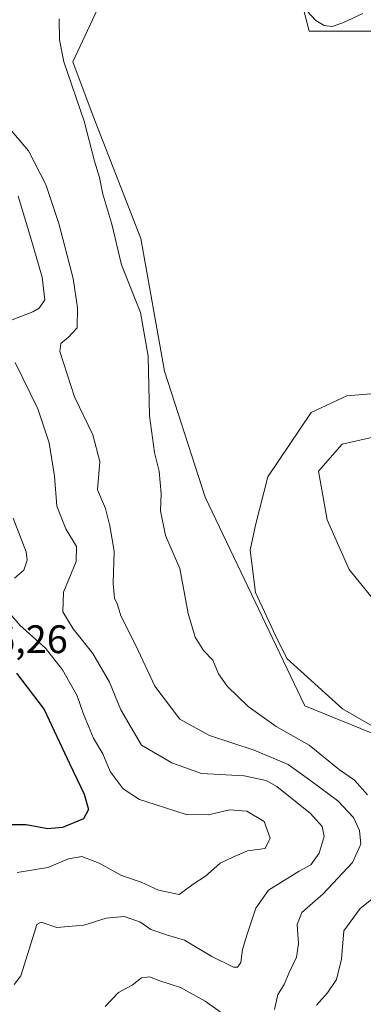
# Model space of a CAD drawing. Units: metres. Extents: x 608200 to 611688, y 4680689 to 4683056.
# Drawn here: x 611420 to 611507, y 4681665 to 4681913 of the extents above; entities that cross this region are included whole.
import ezdxf

# ---------------------------------------------------------------- set-up
doc = ezdxf.new("R2010")
doc.units = ezdxf.units.M
doc.header["$MEASUREMENT"] = 0
for name, color, linetype, lineweight in [('Arbolado forestal CxS', 92, 'Continuous', 0), ('Corriente natural lineal', 142, 'Continuous', 13), ('Cultivos herbáceos CxS', 92, 'Continuous', 0), ('Curva de nivel maestra', 30, 'Continuous', 30), ('Curva de nivel normal', 30, 'Continuous', 0), ('Matorral CxS', 135, 'Continuous', 0), ('Rótulo de punto de cota en terreno', 7, 'Continuous', 0)]:
    doc.layers.add(name, color=color, linetype=linetype, lineweight=lineweight)
doc.styles.add('Style-Arial', font='txt')

# ---------------------------------------------------------------- blocks, each defined once
blk = doc.blocks.new('*U5')
at = {"layer": 'Arbolado forestal CxS', "color": 92, "linetype": 'Continuous', "lineweight": 0}
blk.add_polyline3d([(611641.3498999998, 4681920.279100001, 334.0884999999981), (611653.6583000004, 4681894.005799999, 332.9067000000068), (611654.8415000001, 4681819.6338, 330.3656000000047), (611642.4559000004, 4681824.536699999, 330.5721999999951), (611632.2818999998, 4681824.763499999, 330.2908000000025), (611615.4348999998, 4681832.983100001, 330.3125), (611605.4139, 4681845.2873, 330.9377999999998), (611593.4221000001, 4681856.0573, 331.2182999999932), (611574.5941000005, 4681871.467499999, 331.3932999999961), (611560.0453000005, 4681884.3157, 331.2161999999953), (611535.6984999999, 4681904.749100001, 330.2333000000072), (611530.0904999999, 4681910.0031, 330.0715000000055), (611493.2905000001, 4681910.003900001, 329.6690999999992), (611490.7226999998, 4681920.2819, 329.6793999999936)], dxfattribs=at)
blk = doc.blocks.new('*U9')
at = {"layer": 'Matorral CxS', "color": 135, "linetype": 'Continuous', "lineweight": 0}
blk.add_polyline3d([(611440.6564999997, 4681916.856899999, 329.5773999999947), (611433.8095000006, 4681902.2981, 329.9419999999955), (611438.9442999996, 4681888.598900001, 329.8920000000071), (611450.9259000003, 4681857.7709, 329.2856000000029), (611456.9167, 4681824.375700001, 329.6869000000006), (611467.1052999999, 4681792.708100001, 327.8439000000071), (611492.2405000003, 4681740.117699999, 326.9495000000024), (611515.3476999998, 4681730.6965, 326.2961000000068), (611524.7626999998, 4681730.6963, 326.0194000000047), (611533.3207, 4681737.5471, 325.7479000000022), (611542.2244999995, 4681725.2031, 325.5375000000058), (611540.2423, 4681695.258099999, 324.4875999999931), (611535.5460999999, 4681669.656300001, 323.172900000005), (611530.2637, 4681626.871900001, 324.046199999997), (611531.2253000002, 4681606.981699999, 325.1272000000026), (611526.1760999998, 4681601.9309, 324.6074999999983), (611523.1120999996, 4681585.2709, 324.3509999999951), (611515.4086999996, 4681557.009299999, 324.1184000000067), (611508.5625, 4681524.474500001, 325.9119000000064)], dxfattribs=at)
blk = doc.blocks.new('*U10')
at = {"layer": 'Cultivos herbáceos CxS', "color": 92, "linetype": 'Continuous', "lineweight": 0}
for points in [[(611490.7226999998, 4681920.2819, 329.6793999999936), (611493.2905000001, 4681910.003900001, 329.6690999999992), (611530.0904999999, 4681910.0031, 330.0715000000055)], [(611520.4835000001, 4681810.331900001, 327.7425999999978), (611501.6552999998, 4681806.051300001, 327.7078000000038), (611495.6645000001, 4681799.199300001, 327.3812000000034), (611497.8300999999, 4681786.953500001, 327.4701000000059), (611503.4101, 4681774.473300001, 326.7733000000007), (611533.3207, 4681737.5471, 325.7479000000022)], [(611515.3476999998, 4681730.6965, 326.2961000000068), (611492.2405000003, 4681740.117699999, 326.9495000000024), (611467.1052999999, 4681792.708100001, 327.8439000000071), (611456.9167, 4681824.375700001, 329.6869000000006), (611450.9259000003, 4681857.7709, 329.2856000000029), (611438.9442999996, 4681888.598900001, 329.8920000000071), (611433.8095000006, 4681902.2981, 329.9419999999955), (611440.6564999997, 4681916.856899999, 329.5773999999947)]]:
    blk.add_polyline3d(points, dxfattribs=at)

msp = doc.modelspace()

# ---------------------------------------------------------------- linework, layer by layer
at = {"layer": 'Arbolado forestal CxS', "color": 92, "linetype": 'Continuous', "lineweight": 0}
for points in [[(611490.7226999998, 4681920.2819, 329.6793999999936), (611493.2905000001, 4681910.003900001, 329.6690999999992), (611530.0904999999, 4681910.0031, 330.0715000000055), (611535.6984999999, 4681904.749100001, 330.2333000000072), (611560.0453000005, 4681884.3157, 331.2161999999953), (611574.5941000005, 4681871.467499999, 331.3932999999961), (611593.4221000001, 4681856.0573, 331.2182999999932), (611605.4139, 4681845.2873, 330.9377999999998), (611615.4348999998, 4681832.983100001, 330.3125), (611632.2818999998, 4681824.763499999, 330.2908000000025), (611642.4559000004, 4681824.536699999, 330.5721999999951), (611654.8415000001, 4681819.6338, 330.3656000000047)], [(611530.2637, 4681626.871900001, 324.046199999997), (611535.5460999999, 4681669.656300001, 323.172900000005), (611540.2423, 4681695.258099999, 324.4875999999931), (611542.2244999995, 4681725.2031, 325.5375000000058), (611533.3207, 4681737.5471, 325.7479000000022), (611503.4101, 4681774.473300001, 326.7733000000007), (611497.8300999999, 4681786.953500001, 327.4701000000059), (611495.6645000001, 4681799.199300001, 327.3812000000034), (611501.6552999998, 4681806.051300001, 327.7078000000038), (611520.4835000001, 4681810.331900001, 327.7425999999978), (611553.7282999996, 4681805.743100001, 328.4910999999993), (611570.1224999996, 4681803.4801, 328.5157999999938), (611609.4902999997, 4681780.362299999, 329.2333000000072), (611630.0311000004, 4681762.3771, 329.7243000000017), (611655.7774, 4681760.801300001, 330.2526999999973), (611660.6465999996, 4681454.7338, 329.6438999999955)], [(611655.7774, 4681760.801300001, 330.2526999999973), (611630.0311000004, 4681762.3771, 329.7243000000017), (611609.4902999997, 4681780.362299999, 329.2333000000072), (611570.1224999996, 4681803.4801, 328.5157999999938), (611553.7282999996, 4681805.743100001, 328.4910999999993), (611520.4835000001, 4681810.331900001, 327.7425999999978), (611501.6552999998, 4681806.051300001, 327.7078000000038), (611495.6645000001, 4681799.199300001, 327.3812000000034), (611497.8300999999, 4681786.953500001, 327.4701000000059), (611503.4101, 4681774.473300001, 326.7733000000007), (611533.3207, 4681737.5471, 325.7479000000022)]]:
    msp.add_polyline3d(points, dxfattribs=at)
at = {"layer": 'Corriente natural lineal', "color": 142, "linetype": 'Continuous', "lineweight": 13}
msp.add_polyline3d([(611508.8866999998, 4681818.7202, 327.2958000000072), (611502.8013000004, 4681818.191000001, 327.0751000000019), (611493.8054999998, 4681813.957699999, 327.1043999999966), (611482.9574999996, 4681797.8181, 326.5669000000053), (611479.7824999997, 4681785.6472, 326.4416999999958), (611478.4595999997, 4681779.2972, 326.4703000000009), (611479.7824999997, 4681768.7139, 326.5859999999957), (611484.8096000003, 4681757.865900001, 326.5195999999996), (611487.7199999997, 4681752.045100001, 326.3724999999977), (611501.7429999998, 4681739.345100001, 326.3080000000046), (611510.4742000002, 4681734.318, 326.1965999999957)], dxfattribs=at)
at = {"layer": 'Cultivos herbáceos CxS', "color": 92, "linetype": 'Continuous', "lineweight": 0}
for points in [[(611490.7226999998, 4681920.2819, 329.6793999999936), (611493.2905000001, 4681910.003900001, 329.6690999999992), (611530.0904999999, 4681910.0031, 330.0715000000055), (611535.6984999999, 4681904.749100001, 330.2333000000072), (611560.0453000005, 4681884.3157, 331.2161999999953), (611574.5941000005, 4681871.467499999, 331.3932999999961), (611593.4221000001, 4681856.0573, 331.2182999999932), (611605.4139, 4681845.2873, 330.9377999999998), (611615.4348999998, 4681832.983100001, 330.3125), (611632.2818999998, 4681824.763499999, 330.2908000000025), (611642.4559000004, 4681824.536699999, 330.5721999999951), (611654.8415000001, 4681819.6338, 330.3656000000047)], [(611440.6564999997, 4681916.856899999, 329.5773999999947), (611433.8095000006, 4681902.2981, 329.9419999999955), (611438.9442999996, 4681888.598900001, 329.8920000000071), (611450.9259000003, 4681857.7709, 329.2856000000029), (611456.9167, 4681824.375700001, 329.6869000000006), (611467.1052999999, 4681792.708100001, 327.8439000000071), (611492.2405000003, 4681740.117699999, 326.9495000000024), (611515.3476999998, 4681730.6965, 326.2961000000068), (611524.7626999998, 4681730.6963, 326.0194000000047), (611533.3207, 4681737.5471, 325.7479000000022)], [(611655.7774, 4681760.801300001, 330.2526999999973), (611630.0311000004, 4681762.3771, 329.7243000000017), (611609.4902999997, 4681780.362299999, 329.2333000000072), (611570.1224999996, 4681803.4801, 328.5157999999938), (611553.7282999996, 4681805.743100001, 328.4910999999993), (611520.4835000001, 4681810.331900001, 327.7425999999978), (611501.6552999998, 4681806.051300001, 327.7078000000038), (611495.6645000001, 4681799.199300001, 327.3812000000034), (611497.8300999999, 4681786.953500001, 327.4701000000059), (611503.4101, 4681774.473300001, 326.7733000000007), (611533.3207, 4681737.5471, 325.7479000000022)]]:
    msp.add_polyline3d(points, dxfattribs=at)
at = {"layer": 'Curva de nivel maestra', "color": 30, "linetype": 'Continuous', "lineweight": 30, "elevation": 350, "flags": 128}
msp.add_lwpolyline([(611419.6699999999, 4681748.370100001), (611426.5899999999, 4681739.190099999), (611433, 4681725.590100001), (611436.6699999999, 4681717.860099999), (611437.7699999996, 4681714.0601), (611436.4900000002, 4681711.670100001), (611431.2300000006, 4681709.5101), (611427.5, 4681709.200099999), (611422.0700000003, 4681710.170100001), (611417.54, 4681710.190099999)], dxfattribs=at)
at = {"layer": 'Curva de nivel normal', "color": 30, "linetype": 'Continuous', "lineweight": 0, "flags": 128}
for points, elevation in [([(611506.7999999998, 4681914.4301), (611501.8099999996, 4681912.120100001), (611499.1500000004, 4681911.1601), (611497.0899999999, 4681911.4101), (611494.9800000006, 4681912.6801), (611492.7599999999, 4681915.130100001)], 330), ([(611430.4000000004, 4681913.090100001), (611430.4400000004, 4681907.860099999), (611431.5199999996, 4681902.290100001), (611436.6600000003, 4681887.380100001), (611439.3099999996, 4681877.2601), (611440.5, 4681873.190099999), (611441.4000000004, 4681868.950099999), (611443.6500000004, 4681861.420100001), (611446.0599999996, 4681851.210100001), (611450.8200000003, 4681839.1501), (611452.7999999998, 4681828.1601), (611453.1200000001, 4681813.1501), (611454.3499999996, 4681803.950099999), (611455.5199999996, 4681799.190099999), (611456.04, 4681793.540100001), (611455.9199999999, 4681789.210100001), (611457.1500000004, 4681783.040100001), (611460.7599999999, 4681774.690099999), (611462.8600000005, 4681763.370100001), (611464.6299999999, 4681757.450099999), (611466.7599999999, 4681754.0801), (611469.0599999996, 4681751.600099999), (611470.5099999999, 4681748.1601), (611472.6399999997, 4681745.120100001), (611477.9800000006, 4681740.0001), (611485, 4681734.960100001), (611493.3200000003, 4681730.270099999), (611500.9500000002, 4681723.9801), (611504.7400000002, 4681721.440099999), (611508.0300000003, 4681717.7301)], 330), ([(611416.1900000004, 4681887.5101), (611422.6500000004, 4681879.890100001), (611427.0099999999, 4681871.450099999), (611430.3300000001, 4681861.610099999), (611433.8899999997, 4681847.780099999), (611435.0300000003, 4681840.350099999), (611434.8899999997, 4681835.340100001), (611432.7300000006, 4681832.9301), (611430.7800000003, 4681831.340100001), (611430.5300000003, 4681829.380100001), (611434.2699999996, 4681817.9101), (611438.8799999999, 4681808.360099999), (611440.6399999997, 4681801.630100001), (611440.0199999996, 4681794.5001), (611442.0599999996, 4681789.790100001), (611443.1200000001, 4681785.460100001), (611444.2400000002, 4681779.120100001), (611444.0199999996, 4681770.9801), (611444.3300000001, 4681767.220100001), (611445.04, 4681765.6501), (611445.9000000004, 4681762.790100001), (611449.7199999997, 4681755.290100001), (611454.4900000002, 4681745.120100001), (611460.7400000002, 4681736.800100001), (611468.2400000002, 4681732.670100001), (611479.4600000001, 4681729.0001), (611488.0199999996, 4681725.3301), (611493.7400000002, 4681721.210100001), (611500.5700000003, 4681716.2501), (611504.5199999996, 4681712.0101), (611506.0099999999, 4681708.7401), (611506.3399999999, 4681705.280099999), (611504.2100000001, 4681700.700099999), (611496.8700000001, 4681692.790100001), (611491.4600000001, 4681688.120100001), (611490.3200000003, 4681685.0801), (611490.6399999997, 4681680.170100001), (611490.1100000005, 4681676.8101), (611488.2800000003, 4681672.950099999), (611487.0199999996, 4681669.950099999), (611485.4299999997, 4681667.440099999), (611484.6200000001, 4681663.670100001)], 335), ([(611420.0999999996, 4681868.460100001), (611423.2400000002, 4681857.9101), (611426.0999999996, 4681848.110099999), (611426.75, 4681842.380100001), (611425.3899999997, 4681840.2401), (611423.7800000003, 4681839.3101), (611416.5999999996, 4681836.550100001)], 340), ([(611419.3399999999, 4681826.5801), (611425.04, 4681814.9101), (611427.8499999996, 4681806.350099999), (611429.2000000002, 4681797.960100001), (611429.7699999996, 4681790.4001), (611432.0499999998, 4681784.720100001), (611434.7599999999, 4681780.2601), (611434.6799999997, 4681776.460100001), (611431.4500000002, 4681768.790100001), (611431.3499999996, 4681763.8201), (611433.9100000003, 4681759.5601), (611438.8600000005, 4681753.280099999), (611443.0599999996, 4681746.0701), (611445.9199999999, 4681739.170100001), (611451.0899999999, 4681730.2501), (611458.7599999999, 4681725.770099999), (611466.25, 4681723.090100001), (611476.9699999997, 4681722.4901), (611482.5, 4681721.300100001), (611485.1699999999, 4681719.860099999), (611493.6299999999, 4681713.020099999), (611496.6200000001, 4681709.790100001), (611497.0599999996, 4681707.270099999), (611495.8399999999, 4681703.030099999), (611493.7100000001, 4681700.120100001), (611490.8099999996, 4681698.520099999), (611486.8200000003, 4681696.030099999), (611483.1200000001, 4681693.6801), (611479.9199999999, 4681689.1801), (611477.7300000006, 4681682.6501), (611476.5099999999, 4681678.800100001), (611476.1600000003, 4681675.5001), (611475.29, 4681674.340100001), (611474.3099999996, 4681674.360099999), (611468.7800000003, 4681677.050100001), (611461.9299999997, 4681681.110099999), (611457.4199999999, 4681682.450099999), (611453.5, 4681683.840100001), (611450.7000000002, 4681685.710100001), (611446.7400000002, 4681687.100099999), (611442.1799999997, 4681686.690099999), (611436.6299999999, 4681684.9001), (611429.8200000003, 4681684.3301), (611425.8499999996, 4681685.630100001), (611424.7300000006, 4681685.0801), (611424.1399999997, 4681683.170100001), (611420.7100000001, 4681672.1801), (611419.0199999996, 4681669.940099999)], 340), ([(611419.1500000004, 4681772.3101), (611421.4900000002, 4681774.2601), (611422.3499999996, 4681776.8101), (611422.0800000001, 4681778.9301), (611418.8300000001, 4681787.360099999)], 345), ([(611419.8499999996, 4681698.200099999), (611427.5599999996, 4681699.440099999), (611432.75, 4681701.630100001), (611436.1100000005, 4681702.190099999), (611440.4600000001, 4681700.4901), (611446.0700000003, 4681697.440099999), (611451, 4681695.700099999), (611455.4000000004, 4681693.7401), (611460.5800000001, 4681692.670100001), (611464.0800000001, 4681695.2401), (611467.25, 4681697.2601), (611470.9199999999, 4681700.4801), (611474.1399999997, 4681702.050100001), (611477.7599999999, 4681703.610099999), (611482.25, 4681704.2301), (611483.4900000002, 4681706.850099999), (611482.0099999999, 4681711.040100001), (611477.5899999999, 4681713.620100001), (611473.2699999996, 4681713.970100001), (611467.9699999997, 4681712.670100001), (611462.3899999997, 4681712.7601), (611454.5599999996, 4681715.3201), (611450.6399999997, 4681716.5801), (611446.4900000002, 4681719.2501), (611443.2599999999, 4681723.620100001), (611441.4199999999, 4681728.0101), (611439.0199999996, 4681731.960100001), (611436.5300000003, 4681738.040100001), (611434.9199999999, 4681742.630100001), (611431.2599999999, 4681749.210100001), (611426.9299999997, 4681754.630100001), (611420.5199999996, 4681760.450099999), (611416.4100000003, 4681765.270099999)], 345), ([(611509.4100000003, 4681691.7401), (611506.1799999997, 4681689.120100001), (611502.0800000001, 4681683.460100001), (611501.4900000002, 4681676.3201), (611500.1699999999, 4681671.2401), (611497.9400000004, 4681667.9001), (611495.1299999999, 4681664.770099999)], 330), ([(611472.8899999997, 4681661.6801), (611467.0999999996, 4681665.8101), (611460.9500000002, 4681669.1801), (611455.7199999997, 4681670.9001), (611453.0899999999, 4681671.890100001), (611451.0899999999, 4681671.6801), (611448.7599999999, 4681669.8301), (611445.3300000001, 4681667.950099999), (611441.9699999997, 4681664.440099999)], 335)]:
    msp.add_lwpolyline(points, dxfattribs=dict(at, elevation=elevation))
at = {"layer": 'Matorral CxS', "color": 135, "linetype": 'Continuous', "lineweight": 0}
msp.add_polyline3d([(611440.6564999997, 4681916.856899999, 329.5773999999947), (611433.8095000006, 4681902.2981, 329.9419999999955), (611438.9442999996, 4681888.598900001, 329.8920000000071), (611450.9259000003, 4681857.7709, 329.2856000000029), (611456.9167, 4681824.375700001, 329.6869000000006), (611467.1052999999, 4681792.708100001, 327.8439000000071), (611492.2405000003, 4681740.117699999, 326.9495000000024), (611515.3476999998, 4681730.6965, 326.2961000000068), (611524.7626999998, 4681730.6963, 326.0194000000047), (611533.3207, 4681737.5471, 325.7479000000022)], dxfattribs=at)

# ---------------------------------------------------------------- block references
at = {"layer": 'Arbolado forestal CxS', "color": 92, "linetype": 'Continuous', "lineweight": 0}
msp.add_blockref('*U5', (0, 0), dxfattribs=at)
at = {"layer": 'Cultivos herbáceos CxS', "color": 92, "linetype": 'Continuous', "lineweight": 0}
msp.add_blockref('*U10', (0, 0), dxfattribs=at)
at = {"layer": 'Matorral CxS', "color": 135, "linetype": 'Continuous', "lineweight": 0}
msp.add_blockref('*U9', (0, 0), dxfattribs=at)

# ---------------------------------------------------------------- texts
at = {"layer": 'Rótulo de punto de cota en terreno', "color": 7, "linetype": 'Continuous', "lineweight": 0, "style": 'Style-Arial'}
msp.add_text('356,26', height=7.000000000000002, dxfattribs=at).set_placement((611403.4096999997, 4681753.409700001))

doc.saveas('drawing.dxf')
